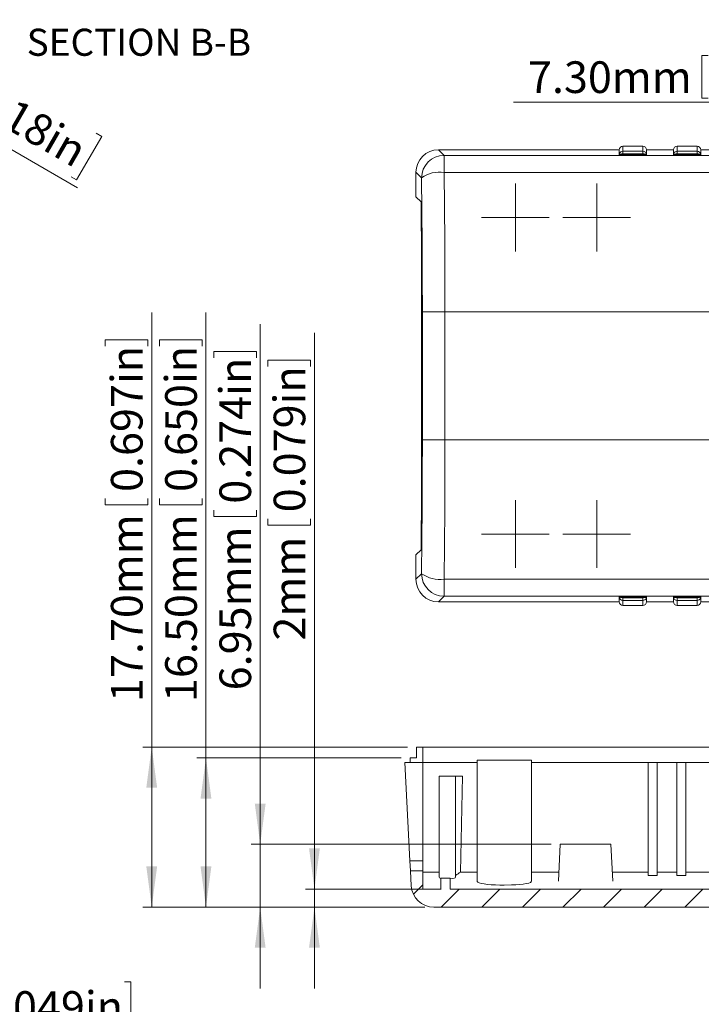
# Model space of a CAD drawing. Units: millimetres. Extents: x 5 to 847, y 3 to 276.
# Drawn here: x 163 to 238, y 68 to 177 of the extents above; entities that cross this region are included whole.
import ezdxf

# ---------------------------------------------------------------- set-up
doc = ezdxf.new("R2010")
doc.units = ezdxf.units.MM
doc.styles.add('SLDTEXTSTYLE0', font='TXT', dxfattribs={"width": 0.75})
doc.styles.add('SLDTEXTSTYLE2', font='TXT', dxfattribs={"width": 0.7})
doc.dimstyles.new('SLDDIMSTYLE2', dxfattribs={"dimtxt": 3.5, "dimasz": 4.5, "dimexe": 0, "dimexo": 0.0625, "dimgap": 0.875, "dimtad": 1, "dimrnd": 1e-09, "dimzin": 12, "dimdsep": 46, "dimtxsty": 'SLDTEXTSTYLE0', "dimsah": 1, "dimcen": 0.09, "dimadec": 0, "dimazin": 3, "dimtfac": 1, "dimtmove": 0, "dimatfit": 0, "dimfxl": 1, "dimfrac": 2, "dimtolj": 1, "dimtzin": 12, "dimarcsym": 0})
doc.dimstyles.new('SLDDIMSTYLE3', dxfattribs={"dimtxt": 3.5, "dimasz": 4.5, "dimexe": 0, "dimexo": 0.0625, "dimgap": 0.875, "dimtad": 1, "dimrnd": 1e-09, "dimzin": 4, "dimdsep": 46, "dimtxsty": 'SLDTEXTSTYLE0', "dimsah": 1, "dimcen": 0.09, "dimadec": 0, "dimazin": 1, "dimtfac": 1, "dimtofl": 0, "dimtmove": 0, "dimatfit": 3, "dimfxl": 1, "dimfrac": 2, "dimtolj": 1, "dimtzin": 12, "dimarcsym": 0})
doc.dimstyles.new('SLDDIMSTYLE4', dxfattribs={"dimtxt": 3.5, "dimasz": 4.5, "dimexe": 0, "dimexo": 0.0625, "dimgap": 0.875, "dimtad": 1, "dimrnd": 1e-09, "dimzin": 12, "dimdsep": 46, "dimtxsty": 'SLDTEXTSTYLE0', "dimsah": 1, "dimcen": 0, "dimadec": 0, "dimazin": 3, "dimtfac": 1, "dimtofl": 0, "dimtmove": 0, "dimatfit": 3, "dimfxl": 1, "dimfrac": 2, "dimtolj": 1, "dimtzin": 12, "dimarcsym": 0})
doc.dimstyles.new('SLDDIMSTYLE7', dxfattribs={"dimtxt": 3.5, "dimasz": 4.5, "dimexe": 0, "dimexo": 0.0625, "dimgap": 0.875, "dimtad": 1, "dimrnd": 1e-09, "dimzin": 4, "dimdsep": 46, "dimtxsty": 'SLDTEXTSTYLE0', "dimsah": 1, "dimcen": 0.09, "dimadec": 0, "dimazin": 1, "dimtfac": 1, "dimtmove": 0, "dimatfit": 0, "dimfxl": 1, "dimfrac": 2, "dimtolj": 1, "dimtzin": 12, "dimarcsym": 0})

# ---------------------------------------------------------------- blocks, each defined once
blk = doc.blocks.new('_D_9')
at = {"color": 7, "linetype": 'Continuous', "lineweight": 0}
for p, q in [((118.95, 187.76), (116.35, 189.26)), ((118.95, 187.76), (169.2, 158.74)), ((155.75, 173.74), (152.97, 168.92)), ((156.37, 173.38), (155.75, 173.74)), ((152.97, 168.92), (153.59, 168.57)), ((171.87, 164.43), (169.09, 159.62)), ((171.26, 164.78), (171.87, 164.43)), ((169.09, 159.62), (168.48, 159.97))]:
    blk.add_line(p, q, dxfattribs=at)
blk.add_solid([(118.95, 187.76), (122.55, 184.99), (123.15, 186.03)], dxfattribs=at)
at = {"color": 7, "linetype": 'Continuous', "lineweight": 0, "char_height": 3.5, "attachment_point": 1, "rotation": 330, "style": 'SLDTEXTSTYLE0'}
for s, insert in [('R3mm', (142.5, 180.18)), ('0.118in', (156.61, 172.03))]:
    blk.add_mtext(s, dxfattribs=dict(at, insert=insert))
blk = doc.blocks.new('_D_34')
at = {"color": 7, "linetype": 'Continuous', "lineweight": 0}
for p, q in [((183.4, 95.71), (183.4, 144.96)), ((178.26, 141.95), (182.98, 141.95)), ((178.26, 141.95), (178.26, 141.24)), ((182.98, 141.95), (182.98, 141.24)), ((178.26, 123.69), (178.26, 124.41)), ((182.98, 123.69), (182.98, 124.41)), ((178.26, 123.69), (182.98, 123.69)), ((205, 95.71), (182.4, 95.71)), ((183.4, 95.71), (183.4, 79.21)), ((207.61, 79.21), (182.4, 79.21))]:
    blk.add_line(p, q, dxfattribs=at)
for points in [[(183.4, 95.71), (182.8, 91.21), (184, 91.21)], [(183.4, 79.21), (184, 83.71), (182.8, 83.71)]]:
    blk.add_solid(points, dxfattribs=at)
at = {"color": 7, "linetype": 'Continuous', "lineweight": 0, "char_height": 3.5, "attachment_point": 1, "rotation": 90, "style": 'SLDTEXTSTYLE0'}
for s, insert in [('0.650in', (178.89, 125.12)), ('16.50mm', (178.89, 101.89))]:
    blk.add_mtext(s, dxfattribs=dict(at, insert=insert))
blk = doc.blocks.new('_D_35')
at = {"color": 7, "linetype": 'Continuous', "lineweight": 0}
for p, q in [((177.4, 96.91), (177.4, 144.96)), ((172.26, 141.95), (176.98, 141.95)), ((172.26, 141.95), (172.26, 141.24)), ((176.98, 141.95), (176.98, 141.24)), ((172.26, 123.69), (172.26, 124.41)), ((176.98, 123.69), (176.98, 124.41)), ((172.26, 123.69), (176.98, 123.69)), ((205.7, 96.91), (176.4, 96.91)), ((177.4, 79.21), (177.4, 96.91)), ((207.61, 79.21), (176.4, 79.21))]:
    blk.add_line(p, q, dxfattribs=at)
for points in [[(177.4, 96.91), (176.8, 92.41), (178, 92.41)], [(177.4, 79.21), (178, 83.71), (176.8, 83.71)]]:
    blk.add_solid(points, dxfattribs=at)
at = {"color": 7, "linetype": 'Continuous', "lineweight": 0, "char_height": 3.5, "attachment_point": 1, "rotation": 90, "style": 'SLDTEXTSTYLE0'}
for s, insert in [('0.697in', (172.89, 125.12)), ('17.70mm', (172.89, 101.89))]:
    blk.add_mtext(s, dxfattribs=dict(at, insert=insert))
blk = doc.blocks.new('_D_36')
at = {"color": 7, "linetype": 'Continuous', "lineweight": 0}
for p, q in [((189.4, 86.16), (189.4, 143.67)), ((184.26, 140.66), (188.98, 140.66)), ((184.26, 140.66), (184.26, 139.95)), ((188.98, 140.66), (188.98, 139.95)), ((184.26, 122.4), (184.26, 123.11)), ((188.98, 122.4), (188.98, 123.11)), ((184.26, 122.4), (188.98, 122.4)), ((221.6, 86.16), (188.4, 86.16)), ((189.4, 79.21), (189.4, 86.16)), ((207.61, 79.21), (188.4, 79.21)), ((189.4, 79.21), (189.4, 70.21))]:
    blk.add_line(p, q, dxfattribs=at)
for points in [[(189.4, 86.16), (190, 90.66), (188.8, 90.66)], [(189.4, 79.21), (188.8, 74.71), (190, 74.71)]]:
    blk.add_solid(points, dxfattribs=at)
at = {"color": 7, "linetype": 'Continuous', "lineweight": 0, "char_height": 3.5, "attachment_point": 1, "rotation": 90, "style": 'SLDTEXTSTYLE0'}
for s, insert in [('0.274in', (184.89, 123.82)), ('6.95mm', (184.89, 103.18))]:
    blk.add_mtext(s, dxfattribs=dict(at, insert=insert))
blk = doc.blocks.new('_D_37')
at = {"color": 7, "linetype": 'Continuous', "lineweight": 0}
for p, q in [((195.4, 81.21), (195.4, 142.71)), ((190.26, 139.7), (194.98, 139.7)), ((190.26, 139.7), (190.26, 138.99)), ((194.98, 139.7), (194.98, 138.99)), ((190.26, 121.44), (190.26, 122.16)), ((194.98, 121.44), (194.98, 122.16)), ((190.26, 121.44), (194.98, 121.44)), ((209.4, 81.21), (194.4, 81.21)), ((195.4, 79.21), (195.4, 81.21)), ((207.61, 79.21), (194.4, 79.21)), ((195.4, 79.21), (195.4, 70.21))]:
    blk.add_line(p, q, dxfattribs=at)
for points in [[(195.4, 81.21), (196, 85.71), (194.8, 85.71)], [(195.4, 79.21), (194.8, 74.71), (196, 74.71)]]:
    blk.add_solid(points, dxfattribs=at)
at = {"color": 7, "linetype": 'Continuous', "lineweight": 0, "char_height": 3.5, "attachment_point": 1, "rotation": 90, "style": 'SLDTEXTSTYLE0'}
for s, insert in [('0.079in', (190.89, 122.87)), ('2mm', (190.89, 108.69))]:
    blk.add_mtext(s, dxfattribs=dict(at, insert=insert))
blk = doc.blocks.new('_D_42')
at = {"color": 7, "linetype": 'Continuous', "lineweight": 0}
for p, q in [((238.24, 173.37), (238.24, 168.65)), ((238.24, 173.37), (238.95, 173.37)), ((256.5, 173.37), (255.79, 173.37)), ((256.5, 173.37), (256.5, 168.65)), ((275.32, 151.11), (275.32, 169.23)), ((282.62, 151.11), (282.62, 169.23)), ((275.32, 168.23), (217.43, 168.23)), ((238.24, 168.65), (238.95, 168.65)), ((256.5, 168.65), (255.79, 168.65)), ((282.62, 168.23), (275.32, 168.23)), ((282.62, 168.23), (291.62, 168.23))]:
    blk.add_line(p, q, dxfattribs=at)
for points in [[(275.32, 168.23), (270.82, 168.83), (270.82, 167.63)], [(282.62, 168.23), (287.12, 167.63), (287.12, 168.83)]]:
    blk.add_solid(points, dxfattribs=at)
at = {"color": 7, "linetype": 'Continuous', "lineweight": 0, "char_height": 3.5, "attachment_point": 1, "style": 'SLDTEXTSTYLE0'}
for s, insert in [('7.30mm', (219.02, 172.74)), ('0.287in', (239.66, 172.74))]:
    blk.add_mtext(s, dxfattribs=dict(at, insert=insert))
blk = doc.blocks.new('SW_CENTERMARKSYMBOL_16')
at = {"color": 0, "linetype": 'Continuous', "lineweight": 0}
for p, q in [((0, 2.5), (0, 3.75)), ((0, 0), (0, 2.5)), ((-2.5, 0), (-3.75, 0)), ((0, 0), (-2.5, 0)), ((0, 0), (0, -2.5)), ((0, 0), (2.5, 0)), ((2.5, 0), (3.75, 0)), ((0, -2.5), (0, -3.75))]:
    blk.add_line(p, q, dxfattribs=at)
blk = doc.blocks.new('SW_CENTERMARKSYMBOL_18')
at = {"color": 0, "linetype": 'Continuous', "lineweight": 0}
for p, q in [((0, 2.5), (0, 3.75)), ((0, 0), (0, 2.5)), ((-2.5, 0), (-3.75, 0)), ((0, 0), (-2.5, 0)), ((0, 0), (0, -2.5)), ((0, 0), (2.5, 0)), ((2.5, 0), (3.75, 0)), ((0, -2.5), (0, -3.75))]:
    blk.add_line(p, q, dxfattribs=at)
blk = doc.blocks.new('SW_CENTERMARKSYMBOL_20')
at = {"color": 0, "linetype": 'Continuous', "lineweight": 0}
for p, q in [((0, 2.5), (0, 3.75)), ((0, 0), (0, 2.5)), ((-2.5, 0), (-3.75, 0)), ((0, 0), (-2.5, 0)), ((0, 0), (0, -2.5)), ((0, 0), (2.5, 0)), ((2.5, 0), (3.75, 0)), ((0, -2.5), (0, -3.75))]:
    blk.add_line(p, q, dxfattribs=at)
blk = doc.blocks.new('SW_CENTERMARKSYMBOL_22')
at = {"color": 0, "linetype": 'Continuous', "lineweight": 0}
for p, q in [((0, 2.5), (0, 3.75)), ((0, 0), (0, 2.5)), ((-2.5, 0), (-3.75, 0)), ((0, 0), (-2.5, 0)), ((0, 0), (0, -2.5)), ((0, 0), (2.5, 0)), ((2.5, 0), (3.75, 0)), ((0, -2.5), (0, -3.75))]:
    blk.add_line(p, q, dxfattribs=at)
blk = doc.blocks.new('_D_46')
at = {"color": 7, "linetype": 'Continuous', "lineweight": 0}
for p, q in [((157.19, 70.95), (156.48, 70.95)), ((156.48, 70.95), (156.48, 65.39)), ((174.38, 70.95), (175.09, 70.95)), ((175.09, 70.95), (175.09, 65.39)), ((129.62, 48.87), (129.62, 65.68)), ((130.87, 48.87), (130.87, 65.68)), ((156.48, 65.39), (157.19, 65.39)), ((175.09, 65.39), (174.38, 65.39)), ((129.62, 64.68), (120.62, 64.68)), ((129.62, 64.68), (130.87, 64.68)), ((130.87, 64.68), (175.62, 64.68))]:
    blk.add_line(p, q, dxfattribs=at)
for points in [[(129.62, 64.68), (125.12, 65.28), (125.12, 64.08)], [(130.87, 64.68), (135.37, 64.08), (135.37, 65.28)]]:
    blk.add_solid(points, dxfattribs=at)
at = {"color": 7, "linetype": 'Continuous', "lineweight": 0, "char_height": 3.5, "attachment_point": 1, "style": 'SLDTEXTSTYLE0'}
for s, insert in [('1.25mm', (138.14, 69.91)), ('0.049in', (158.08, 69.91))]:
    blk.add_mtext(s, dxfattribs=dict(at, insert=insert))

msp = doc.modelspace()

# ---------------------------------------------------------------- hatches: boundary and pattern name
at = {"linetype": 'Continuous', "lineweight": 0}
h = msp.add_hatch(dxfattribs=at)
h.set_pattern_fill('ANSI31', style=0)
edge = h.paths.add_edge_path(flags=0)
edge.add_line((290.397, 81.205), (210.397, 81.205))
edge.add_line((210.397, 81.205), (210.397, 82.405))
edge.add_line((210.397, 82.405), (209.397, 82.405))
edge.add_line((209.397, 82.405), (209.397, 81.205))
edge.add_line((209.397, 81.205), (207.397, 81.205))
edge.add_line((207.397, 81.205), (207.397, 83.205))
edge.add_line((207.397, 83.205), (206.026, 83.205))
edge.add_line((206.026, 83.205), (206.111, 81.574))
edge.add_arc((208.608, 81.705), 2.5, 183, 270)
edge.add_line((208.608, 79.205), (274.097, 79.205))
edge.add_line((274.097, 79.205), (274.097, 79.705))
edge.add_line((274.097, 79.705), (281.397, 79.705))
edge.add_line((281.397, 79.705), (281.397, 79.205))
edge.add_line((281.397, 79.205), (292.186, 79.205))
edge.add_arc((292.186, 81.705), 2.5, 270, 357)
edge.add_line((294.683, 81.574), (294.768, 83.205))
edge.add_line((294.768, 83.205), (293.397, 83.205))
edge.add_line((293.397, 83.205), (293.397, 81.205))
edge.add_line((293.397, 81.205), (291.397, 81.205))
edge.add_line((291.397, 81.205), (291.397, 82.405))
edge.add_line((291.397, 82.405), (290.397, 82.405))
edge.add_line((290.397, 82.405), (290.397, 81.205))

# ---------------------------------------------------------------- linework, layer by layer
at = {"color": 7, "linetype": 'Continuous', "lineweight": 15}
for p, q in [((229.524, 163.364), (231.724, 163.364)), ((229.524, 163.364), (229.524, 162.802)), ((231.724, 162.802), (231.724, 163.364)), ((235.524, 163.364), (237.724, 163.364)), ((235.524, 163.364), (235.524, 162.802)), ((237.724, 162.802), (237.724, 163.364)), ((209.742, 162.342), (209.121, 162.964)), ((209.121, 162.964), (229.124, 162.964)), ((209.742, 162.342), (209.742, 160.438)), ((293.507, 162.342), (209.742, 162.342)), ((229.124, 162.408), (229.124, 162.964)), ((229.524, 162.802), (231.724, 162.802)), ((229.524, 162.802), (229.524, 162.503)), ((229.524, 162.387), (229.524, 162.503)), ((231.724, 162.503), (229.524, 162.503)), ((231.724, 162.387), (229.524, 162.387)), ((231.724, 162.503), (231.724, 162.802)), ((231.724, 162.387), (231.724, 162.503)), ((232.124, 162.964), (232.124, 162.408)), ((232.124, 162.964), (235.124, 162.964)), ((235.124, 162.408), (235.124, 162.964)), ((235.524, 162.802), (237.724, 162.802)), ((235.524, 162.802), (235.524, 162.503)), ((237.724, 162.503), (235.524, 162.503)), ((235.524, 162.387), (235.524, 162.503)), ((237.724, 162.387), (235.524, 162.387)), ((237.724, 162.503), (237.724, 162.802)), ((237.724, 162.387), (237.724, 162.503)), ((238.124, 162.964), (238.124, 162.408)), ((238.124, 162.964), (241.124, 162.964)), ((206.624, 160.467), (206.624, 157.764)), ((207.246, 159.846), (206.624, 160.467)), ((209.742, 160.438), (293.507, 160.438)), ((206.624, 157.764), (207.194, 157.194)), ((207.253, 145.464), (207.253, 130.464)), ((207.339, 145.044), (207.339, 130.883)), ((209.835, 145.044), (207.339, 145.044)), ((209.835, 145.044), (275.324, 145.044)), ((209.835, 130.883), (209.835, 145.044)), ((209.835, 130.883), (207.339, 130.883)), ((209.835, 130.883), (275.324, 130.883)), ((207.194, 118.733), (206.624, 118.164)), ((206.624, 118.164), (206.624, 115.46)), ((206.624, 115.46), (207.246, 116.081)), ((293.507, 115.489), (209.742, 115.489)), ((209.742, 115.489), (209.742, 113.585)), ((209.742, 113.585), (209.121, 112.964)), ((209.742, 113.585), (293.507, 113.585)), ((229.124, 112.964), (229.124, 113.519)), ((229.524, 113.54), (231.724, 113.54)), ((229.524, 113.54), (229.524, 113.424)), ((229.524, 113.424), (231.724, 113.424)), ((229.524, 113.424), (229.524, 113.125)), ((231.724, 113.54), (231.724, 113.424)), ((231.724, 113.424), (231.724, 113.125)), ((232.124, 113.519), (232.124, 112.964)), ((235.124, 112.964), (235.124, 113.519)), ((235.524, 113.54), (237.724, 113.54)), ((235.524, 113.54), (235.524, 113.424)), ((235.524, 113.424), (237.724, 113.424)), ((235.524, 113.424), (235.524, 113.125)), ((237.724, 113.54), (237.724, 113.424)), ((237.724, 113.424), (237.724, 113.125)), ((238.124, 113.519), (238.124, 112.964)), ((209.121, 112.964), (229.124, 112.964)), ((231.724, 113.125), (229.524, 113.125)), ((229.524, 112.563), (229.524, 113.125)), ((231.724, 112.563), (229.524, 112.563)), ((231.724, 113.125), (231.724, 112.563)), ((232.124, 112.964), (235.124, 112.964)), ((237.724, 113.125), (235.524, 113.125)), ((235.524, 112.563), (235.524, 113.125)), ((237.724, 112.563), (235.524, 112.563)), ((237.724, 113.125), (237.724, 112.563)), ((238.124, 112.964), (241.124, 112.964)), ((206.697, 95.705), (206.697, 96.905)), ((207.397, 96.905), (206.697, 96.905)), ((207.397, 95.205), (207.397, 96.905)), ((207.397, 96.905), (293.397, 96.905)), ((205.397, 95.205), (205.997, 95.205)), ((205.966, 84.344), (205.397, 95.205)), ((205.997, 95.205), (205.997, 95.705)), ((206.697, 95.705), (205.997, 95.705)), ((205.997, 95.205), (207.397, 95.205)), ((207.397, 95.205), (207.397, 84.344)), ((213.397, 95.205), (207.397, 95.205)), ((213.397, 95.455), (213.397, 82.073)), ((219.397, 95.455), (213.397, 95.455)), ((219.397, 82.073), (219.397, 95.455)), ((232.297, 95.205), (219.397, 95.205)), ((232.297, 95.205), (233.297, 95.205)), ((232.297, 95.205), (232.297, 82.705)), ((233.297, 82.705), (233.297, 95.205)), ((233.297, 95.205), (235.497, 95.205)), ((236.497, 95.205), (235.497, 95.205)), ((235.497, 95.205), (235.497, 82.705)), ((236.497, 95.205), (236.497, 82.705)), ((236.497, 95.205), (264.297, 95.205)), ((209.197, 93.705), (209.197, 82.503)), ((210.997, 93.705), (209.197, 93.705)), ((210.997, 82.503), (210.997, 93.705)), ((211.765, 93.705), (210.997, 93.705)), ((211.765, 93.705), (211.563, 83.087)), ((222.597, 86.155), (222.383, 82.073)), ((228.197, 86.155), (222.597, 86.155)), ((228.411, 82.073), (228.197, 86.155)), ((207.397, 84.344), (205.966, 84.344)), ((206.026, 83.205), (205.966, 84.344)), ((207.397, 84.344), (207.397, 83.205)), ((206.026, 83.205), (207.397, 83.205)), ((206.026, 83.205), (206.111, 81.574)), ((207.397, 83.205), (207.397, 81.205)), ((209.197, 83.087), (207.397, 83.087)), ((211.563, 83.087), (213.397, 83.087)), ((219.397, 83.087), (222.436, 83.087)), ((228.358, 83.087), (232.297, 83.087)), ((235.497, 83.087), (233.297, 83.087)), ((264.297, 83.087), (236.497, 83.087)), ((209.397, 82.405), (209.397, 81.205)), ((210.397, 82.405), (209.397, 82.405)), ((210.397, 81.205), (210.397, 82.405)), ((232.297, 82.705), (233.297, 82.705)), ((235.497, 82.705), (236.497, 82.705)), ((209.397, 81.205), (207.397, 81.205)), ((290.397, 81.205), (210.397, 81.205)), ((274.097, 79.205), (208.608, 79.205))]:
    msp.add_line(p, q, dxfattribs=at)
at = {"color": 7, "linetype": 'Continuous', "lineweight": 15, "flags": 128}
for points in [[(229.124, 162.408), (229.136, 162.503), (229.147, 162.533)], [(229.524, 162.503), (229.375, 162.496), (229.305, 162.487), (229.242, 162.475), (229.165, 162.449), (229.136, 162.431), (229.124, 162.408)], [(232.124, 162.408), (232.113, 162.431), (232.084, 162.449), (232.007, 162.475), (231.944, 162.487), (231.874, 162.496), (231.724, 162.503)], [(235.124, 162.408), (235.136, 162.503), (235.147, 162.533)], [(235.524, 162.503), (235.375, 162.496), (235.305, 162.487), (235.242, 162.475), (235.165, 162.449), (235.136, 162.431), (235.124, 162.408)], [(238.124, 162.408), (238.113, 162.431), (238.084, 162.449), (238.007, 162.475), (237.944, 162.487), (237.874, 162.496), (237.724, 162.503)], [(209.835, 145.044), (209.83, 148.925), (209.812, 152.796), (209.783, 156.635), (209.742, 160.438)], [(207.339, 145.044), (207.333, 148.778), (207.315, 152.498), (207.286, 156.192), (207.246, 159.846)], [(207.339, 130.883), (207.333, 127.149), (207.315, 123.429), (207.286, 119.735), (207.246, 116.081)], [(209.742, 115.489), (209.783, 119.292), (209.812, 123.132), (209.83, 127.003), (209.835, 130.883)], [(229.124, 113.519), (229.136, 113.496), (229.165, 113.478), (229.242, 113.452), (229.305, 113.44), (229.375, 113.431), (229.524, 113.424)], [(231.724, 113.424), (231.874, 113.431), (231.944, 113.44), (232.007, 113.452), (232.084, 113.478), (232.113, 113.496), (232.124, 113.519)], [(232.124, 113.519), (232.113, 113.424), (232.102, 113.394)], [(235.124, 113.519), (235.136, 113.496), (235.165, 113.478), (235.242, 113.452), (235.305, 113.44), (235.375, 113.431), (235.524, 113.424)], [(237.724, 113.424), (237.874, 113.431), (237.944, 113.44), (238.007, 113.452), (238.084, 113.478), (238.113, 113.496), (238.124, 113.519)], [(238.124, 113.519), (238.113, 113.424), (238.102, 113.394)], [(209.397, 82.389), (209.248, 82.442), (209.197, 82.503)], [(210.397, 82.334), (210.66, 82.362), (210.859, 82.406), (210.974, 82.461), (210.986, 82.503)], [(219.387, 82.073), (219.379, 82.019), (219.28, 81.939), (219.096, 81.867), (218.834, 81.805), (218.503, 81.752), (218.111, 81.71), (217.673, 81.678), (217.198, 81.657), (216.397, 81.644), (215.896, 81.649), (215.41, 81.664), (214.952, 81.689), (214.534, 81.724), (214.168, 81.769), (213.865, 81.824), (213.632, 81.889), (213.477, 81.961), (213.403, 82.042), (213.407, 82.073)]]:
    msp.add_lwpolyline(points, dxfattribs=at)
at = {"color": 7, "linetype": 'Continuous', "lineweight": 15}
for centre, radius, start, end in [((209.75, 159.838), 2.505, 90.18217, 179.81783), ((231.727, 162.405), 0.397, 0.37579, 90.4196), ((237.727, 162.405), 0.397, 0.37579, 90.4196), ((209.173, 157.279), 3.21, 79.78483, 126.89754), ((209.228, 118.881), 3.431, 234.69984, 278.61779), ((209.75, 116.089), 2.505, 180.18217, 269.81783), ((229.522, 113.522), 0.397, 180.37579, 270.4196), ((235.522, 113.522), 0.397, 180.37579, 270.4196), ((208.608, 81.705), 2.5, 183, 270)]:
    msp.add_arc(centre, radius, start, end, dxfattribs=at)
at = {"color": 8, "linetype": 'Continuous', "lineweight": 15}
for centre, start, end in [((229.517, 162.414), 88.94044, 162.18543), ((235.517, 162.414), 88.94044, 162.18543), ((231.732, 113.513), 268.94044, 342.18543), ((237.732, 113.513), 268.94044, 342.18543)]:
    msp.add_arc(centre, 0.389, start, end, dxfattribs=at)
at = {"color": 7, "linetype": 'Continuous', "lineweight": 15}
for centre, major_axis, ratio, start_param, end_param in [((229.524, 162.964), (0, 0.401), 0.9986295, 0, 1.5707963), ((231.724, 162.964), (0, 0.401), 0.9986295, 4.712389, 6.2831853), ((235.524, 162.964), (0, 0.401), 0.9986295, 0, 1.5707963), ((237.724, 162.964), (0, 0.401), 0.9986295, 4.712389, 6.2831853), ((209.128, 160.46), (1.773, -1.773), 0.9972647, 2.357564, 3.9256213), ((229.524, 162.408), (0.4, 0), 0.0524078, 3.1415927, 4.712389), ((231.724, 162.408), (0.4, 0), 0.0524078, 4.712389, 6.2831853), ((235.524, 162.408), (0.4, 0), 0.0524078, 3.1415927, 4.712389), ((237.724, 162.408), (0.4, 0), 0.0524078, 4.712389, 6.2831853), ((204.056, 145.464), (0, 61), 0.0524078, 4.712389, 4.9059023), ((204.056, 130.464), (0, 61), 0.0524078, 4.5188757, 4.712389), ((209.128, 115.467), (1.773, 1.773), 0.9972647, 2.357564, 3.9256213), ((229.524, 113.519), (0.4, 0), 0.0524078, 1.5707963, 3.1415927), ((231.724, 113.519), (0.4, 0), 0.0524078, 0, 1.5707963), ((235.524, 113.519), (0.4, 0), 0.0524078, 1.5707963, 3.1415927), ((237.724, 113.519), (0.4, 0), 0.0524078, 0, 1.5707963), ((229.524, 112.964), (0, 0.401), 0.9986295, 1.5707963, 3.1415927), ((231.724, 112.964), (0, 0.401), 0.9986295, 3.1415927, 4.712389), ((235.524, 112.964), (0, 0.401), 0.9986295, 1.5707963, 3.1415927), ((237.724, 112.964), (0, 0.401), 0.9986295, 3.1415927, 4.712389), ((206, 144.205), (0, 63), 0.3639702, 3.3612938, 3.3866441)]:
    msp.add_ellipse(centre, major_axis=major_axis, ratio=ratio, start_param=start_param, end_param=end_param, dxfattribs=at)

# ---------------------------------------------------------------- block references
at = {"color": 7, "linetype": 'Continuous', "lineweight": 0}
for name, p in [('SW_CENTERMARKSYMBOL_22', (217.624, 155.464)), ('SW_CENTERMARKSYMBOL_16', (226.624, 155.464)), ('SW_CENTERMARKSYMBOL_20', (217.624, 120.464)), ('SW_CENTERMARKSYMBOL_18', (226.624, 120.464))]:
    msp.add_blockref(name, p, dxfattribs=at)

# ---------------------------------------------------------------- texts
at = {"color": 7, "linetype": 'Continuous', "lineweight": 0, "insert": (175.984, 176.352), "char_height": 3, "attachment_point": 2, "style": 'SLDTEXTSTYLE2'}
msp.add_mtext('SECTION B-B', dxfattribs=at)

# ---------------------------------------------------------------- dimensions: what is measured, and where the dimension line sits
at = {"color": 7, "linetype": 'Continuous', "lineweight": 0}
dim = msp.add_radius_dim(center=(116.352, 189.258), mpoint=(118.95, 187.758), dimstyle='SLDDIMSTYLE4', dxfattribs=at)
dim.commit()
dim.dimension.update_dxf_attribs({"geometry": '_D_9', "text_midpoint": (154.666, 167.138), "dimtype": 164})
for base, p1, p2, dimstyle, picture, middle in [((275.324, 168.232), (282.624, 150.114), (275.324, 150.114), 'SLDDIMSTYLE7', '_D_42', (238.47, 168.232)), ((130.873, 64.683), (129.623, 47.867), (130.873, 47.867), 'SLDDIMSTYLE2', '_D_46', (156.883, 64.683))]:
    dim = msp.add_linear_dim(base=base, p1=p1, p2=p2, dimstyle=dimstyle, dxfattribs=at)
    dim.commit()
    dim.dimension.update_dxf_attribs({"geometry": picture, "text_midpoint": middle, "dimtype": 160})
for base, p1, p2, dimstyle, picture, middle in [((177.397, 96.905), (208.608, 79.205), (206.697, 96.905), 'SLDDIMSTYLE3', '_D_35', (177.397, 122.63)), ((183.397, 79.205), (205.997, 95.705), (208.608, 79.205), 'SLDDIMSTYLE3', '_D_34', (183.397, 122.63)), ((189.397, 86.155), (208.608, 79.205), (222.597, 86.155), 'SLDDIMSTYLE2', '_D_36', (189.397, 122.63)), ((195.397, 81.205), (208.608, 79.205), (210.397, 81.205), 'SLDDIMSTYLE2', '_D_37', (195.397, 124.905))]:
    dim = msp.add_linear_dim(base=base, p1=p1, p2=p2, angle=90, dimstyle=dimstyle, dxfattribs=at)
    dim.commit()
    dim.dimension.update_dxf_attribs({"geometry": picture, "text_midpoint": middle, "dimtype": 160})

doc.saveas('drawing.dxf')
